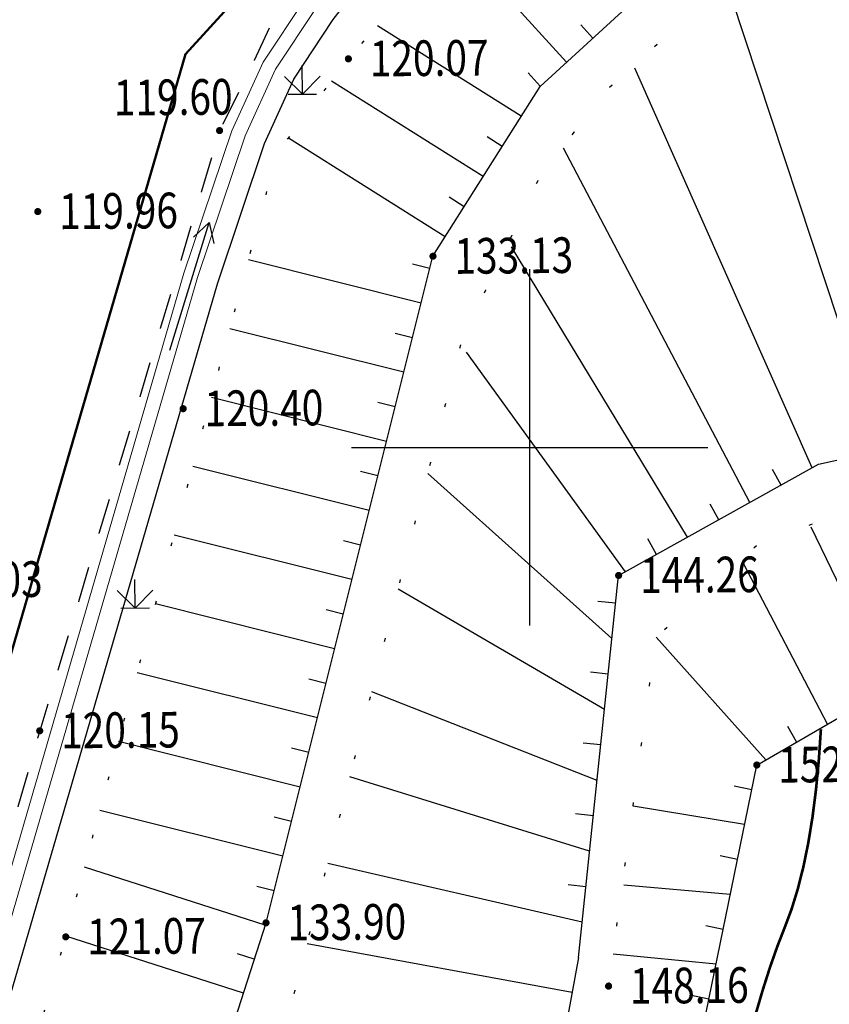
# Model space of a CAD drawing. Extents: x 508990 to 511239, y 3284818 to 3285493.
# Drawn here: x 509806 to 509828, y 3285034 to 3285062 of the extents above; entities that cross this region are included whole.
import ezdxf
from ezdxf.enums import TextEntityAlignment as Align

# ---------------------------------------------------------------- set-up
doc = ezdxf.new("R2010")
doc.units = 0
doc.linetypes.add('X4', pattern=[1.6, 0, -1.6])
doc.linetypes.add('X6', pattern=[2, 1, -1])
doc.layers.get('0').update_dxf_attribs({"linetype": 'CONTINUOUS'})
for name, color, linetype in [('ASSIST', 252, 'CONTINUOUS'), ('DGX', 251, 'CONTINUOUS'), ('DLSS', 251, 'CONTINUOUS'), ('DMTZ', 251, 'CONTINUOUS'), ('GCD', 251, 'CONTINUOUS'), ('SXSS', 251, 'CONTINUOUS'), ('TK', 251, 'CONTINUOUS'), ('ZBTZ', 251, 'CONTINUOUS')]:
    doc.layers.add(name, color=color, linetype=linetype)
doc.styles.add('HZ', font='rs.shx', dxfattribs={"width": 0.8, "bigfont": 'hztxt.shx'})
doc.linetypes.add('10422', pattern='A,0.75,[150,AAA.SHX,S=0.5,R=0,X=0,Y=0.5],1.5,[177,AAA.SHX,S=1,R=0,X=0,Y=0.4],0.75', length=3)

# ---------------------------------------------------------------- blocks, each defined once
blk = doc.blocks.new('gc086')
for q in [(6.461, 0.6), (6.461, -0.6)]:
    blk.add_line((7.5, 0), q)
blk.add_lwpolyline([(0, 0), (7.5, 0)])
blk = doc.blocks.new('GC200')
at = {"linetype": 'Continuous', "const_width": 0.2, "flags": 128}
blk.add_lwpolyline([(-0.1, 0, 1), (0.1, 0, 1)], format="xyb", close=True, dxfattribs=at)
blk = doc.blocks.new('gc124')
for p, q in [((0, 0), (0, 1.6)), ((-1, 1), (0, 0)), ((0, 0), (1, 1)), ((-0.8, 0), (0.8, 0))]:
    blk.add_line(p, q)

msp = doc.modelspace()

# ---------------------------------------------------------------- linework, layer by layer
at = {"color": 6, "linetype": 'Continuous', "lineweight": 50, "flags": 128}
msp.add_lwpolyline([(509675.7421, 3284993.092), (509684.4042, 3284990.9932), (509731.916, 3284962.9584), (509739.3333, 3284961.4708), (509750.6696, 3284962.3957), (509763.3941, 3284965.4017), (509773.805, 3284970.7201), (509782.1337, 3284976.0385), (509787.6862, 3284983.2068), (509810.3374, 3285061.0342), (509819.3614, 3285070.9092), (509826.2903, 3285074.6867), (509842.8822, 3285076.0803), (509869.8882, 3285070.4402), (509905.2019, 3285064.7081), (509915.9093, 3285066.6991), (509928.1107, 3285071.6767), (509936.577, 3285083.2497), (509964.4397, 3285148.9181)], dxfattribs=at)
at = {"layer": 'ASSIST', "color": 8, "linetype": 'X4', "flags": 128}
for points, elevation in [([(509736.8473, 3284953.8084), (509742.4465, 3284958.4033), (509745.4697, 3284959.7786), (509755.6557, 3284960.4013), (509761.9921, 3284961.7615), (509769.8235, 3284965.1948), (509777.5959, 3284969.2046), (509782.5526, 3284972.4768), (509788.6784, 3284979.4184), (509791.1696, 3284984.6933), (509797.6533, 3285003.7125), (509803.481, 3285024.1089), (509806.9813, 3285036.2659), (509812.922, 3285058.2744), (509814.9112, 3285060.9048), (509819.0396, 3285065.5929), (509822.9716, 3285068.3633), (509825.3762, 3285069.7942), (509829.4002, 3285071.6533), (509834.0806, 3285072.5511), (509841.2743, 3285072.4927), (509851.9663, 3285071.0487), (509855.945, 3285070.4545), (509875.3482, 3285066.793), (509877.9413, 3285065.4196), (509886.6912, 3285063.4046), (509896.5076, 3285061.904), (509906.0817, 3285061.3593), (509914.4111, 3285062.0358), (509922.0373, 3285064.5723), (509924.349, 3285066.0045), (509929.4874, 3285069.3073), (509933.1417, 3285072.5042), (509936.0687, 3285076.3149), (509944.1141, 3285092.1615), (509952.204, 3285110.5916), (509954.3575, 3285112.2644), (509954.3575, 3285112.2644)], 124.627), ([(509736.8473, 3284953.8084), (509742.4465, 3284958.4033), (509745.4697, 3284959.7786), (509755.6557, 3284960.4013), (509761.9921, 3284961.7615), (509769.8235, 3284965.1948), (509777.5959, 3284969.2046), (509782.5526, 3284972.4768), (509788.6784, 3284979.4184), (509791.1696, 3284984.6933), (509797.6533, 3285003.7125), (509803.481, 3285024.1089), (509806.9813, 3285036.2659), (509812.922, 3285058.2744), (509814.9112, 3285060.9048), (509819.0396, 3285065.5929), (509822.9716, 3285068.3633), (509825.3762, 3285069.7942), (509829.4002, 3285071.6533), (509834.0806, 3285072.5511), (509841.2743, 3285072.4927), (509851.9663, 3285071.0487), (509855.945, 3285070.4545), (509875.3482, 3285066.793), (509877.9413, 3285065.4196), (509886.6912, 3285063.4046), (509896.5076, 3285061.904), (509906.0817, 3285061.3593), (509914.4111, 3285062.0358), (509922.0373, 3285064.5723), (509924.349, 3285066.0045), (509929.4874, 3285069.3073), (509933.1417, 3285072.5042), (509936.0687, 3285076.3149), (509944.1141, 3285092.1615), (509952.204, 3285110.5916), (509954.3575, 3285112.2644), (509954.3575, 3285112.2644)], 124.565), ([(509807.5918, 3285013.3473), (509812.4891, 3285031.1496), (509818.099, 3285053.0133), (509820.2714, 3285057.5723), (509822.1699, 3285060.047), (509825.5486, 3285063.0865), (509831.2824, 3285064.9765), (509839.1822, 3285066.0633), (509866.8908, 3285058.7681), (509892.5552, 3285051.9372)], 135.112), ([(509822.211, 3285034.8824), (509823.5468, 3285044.6744), (509826.5192, 3285047.3923), (509832.7669, 3285049.4158), (509837.4747, 3285050.8318), (509844.3981, 3285051.8511)], 148.217), ([(509822.211, 3285034.8824), (509823.5468, 3285044.6744), (509826.5192, 3285047.3923), (509832.7669, 3285049.4158), (509837.4747, 3285050.8318), (509844.3981, 3285051.8511)], 148.155), ([(509762.8053, 3284944.5049), (509775.4238, 3284949.2109), (509779.4836, 3284950.5213), (509787.3314, 3284950.1186), (509790.2615, 3284952.5222), (509793.019, 3284957.0824), (509800.6721, 3284965.6063), (509807.3572, 3284973.4288), (509811.4364, 3284980.8935), (509812.3751, 3284991.0501), (509815.1816, 3285003.181), (509822.211, 3285034.8824)], 148.079)]:
    msp.add_lwpolyline(points, dxfattribs=dict(at, elevation=elevation))
at = {"layer": 'DGX', "linetype": 'X6', "lineweight": 0, "elevation": 124.9, "flags": 128}
msp.add_lwpolyline([(510047.7844, 3285166.2196), (510048.0536, 3285177.2333), (510047.9734, 3285181.2758), (510048.0206, 3285182.7532), (510047.6675, 3285184.7062), (510047.4104, 3285186.2121), (510047.0229, 3285187.7637), (510046.4408, 3285188.9177), (510045.8273, 3285190.2454), (510045.3489, 3285190.9753), (510043.7056, 3285192.7291), (510042.0233, 3285193.9045), (510040.207, 3285194.7317), (510038.2136, 3285195.3424), (510035.6383, 3285195.831), (510034.1835, 3285195.9163), (510032.2423, 3285195.8144), (510027.8107, 3285194.8238), (510025.0146, 3285193.6734), (510022.4829, 3285192.4793), (510019.7323, 3285190.8143), (510017.0382, 3285188.6288), (510002.171, 3285175.7199), (509983.6769, 3285159.2223), (509979.8634, 3285155.708), (509976.0601, 3285151.8059), (509970.2778, 3285144.921), (509969.9662, 3285144.5246), (509965.0595, 3285138.3181), (509962.9017, 3285134.9911), (509961.3444, 3285132.7668), (509957.6497, 3285126.5103), (509952.3842, 3285115.6814), (509946.025, 3285101.0285), (509940.429, 3285088.8243), (509938.9778, 3285085.1645), (509937.2606, 3285081.7284), (509935.7933, 3285078.9996), (509933.2258, 3285075.8301), (509931.1446, 3285072.8589), (509930.0773, 3285071.7355), (509929.2685, 3285071.0145), (509927.2536, 3285069.6259), (509925.7096, 3285068.5804), (509924.0965, 3285067.6703), (509921.1231, 3285066.4374), (509918.8148, 3285065.6563), (509916.8614, 3285064.9993), (509913.8264, 3285064.4088), (509911.2125, 3285063.8151), (509909.1214, 3285063.5869), (509907.1719, 3285063.2949), (509904.6305, 3285063.2098), (509901.8053, 3285063.2302), (509899.3762, 3285063.568), (509887.921, 3285065.7234), (509870.4759, 3285069.1077), (509854.5391, 3285072.1201), (509844.5701, 3285074.1494), (509841.3751, 3285074.4697), (509839.0663, 3285074.6756), (509835.4063, 3285074.7667), (509831.8002, 3285074.6523), (509829.5092, 3285074.4074), (509827.4267, 3285073.6602), (509825.5741, 3285072.9131), (509823.721, 3285072.1129), (509822.3259, 3285071.4297), (509821.021, 3285070.4874), (509819.4094, 3285069.1743), (509818.0208, 3285067.9712), (509816.069, 3285066.1071), (509814.3919, 3285064.2704), (509812.9498, 3285062.3178), (509812.1575, 3285060.6278), (509811.2966, 3285058.8913), (509806.25, 3285042.0477), (509799.585, 3285018.8038), (509790.0138, 3284986.9653), (509788.939, 3284985.5569), (509787.3593, 3284982.4071), (509786.4901, 3284980.8184), (509784.0445, 3284977.552), (509781.9446, 3284975.0056), (509780.5909, 3284973.8118), (509778.299, 3284971.6018), (509776.7916, 3284970.6136), (509775.1149, 3284969.763), (509770.6343, 3284967.6269), (509767.6859, 3284966.1692), (509763.1522, 3284964.5067), (509759.1323, 3284963.2197), (509756.9701, 3284962.6588), (509754.8256, 3284962.3581), (509751.2654, 3284961.7901), (509746.2822, 3284961.4528), (509744.4009, 3284961.5864), (509741.6955, 3284961.0478), (509738.227, 3284957.7575), (509736.1218, 3284955.4731), (509724.5833, 3284959.5058), (509722.7443, 3284968.2242), (509711.1027, 3284974.7911), (509687.7138, 3284987.896), (509684.569, 3284989.4657), (509681.0162, 3284990.6958), (509677.5853, 3284991.354), (509675.8325, 3284991.5518), (509672.8989, 3284991.3812), (509668.9749, 3284990.333), (509666.279, 3284989.1555), (509663.7448, 3284988.2454), (509662.0213, 3284987.2714), (509659.407, 3284985.1066), (509658.1823, 3284983.9129), (509656.4943, 3284981.5031), (509651.1076, 3284973.1669), (509648.1129, 3284969.2087), (509646.7002, 3284967.5593), (509645.0789, 3284965.6411), (509642.6753, 3284963.2781), (509640.1276, 3284960.9439), (509631.2397, 3284952.6152), (509627.142, 3284949.2274), (509623.8473, 3284946.0826), (509621.4322, 3284944.1245), (509619.0933, 3284942.6101), (509615.1585, 3284940.2788), (509613.1123, 3284938.9119), (509610.7629, 3284937.7974), (509609.1601, 3284937.1964), (509600.3315, 3284935.0405), (509596.7524, 3284934.3433), (509594.7981, 3284934.1463), (509591.8449, 3284934.0336), (509588.3174, 3284934.0859), (509582.5704, 3284934.6329), (509567.5816, 3284936.3855), (509559.1417, 3284938.2872), (509555.1177, 3284939.5302), (509551.429, 3284941.6652), (509547.5482, 3284944.1475), (509544.1527, 3284946.727), (509541.4999, 3284949.216), (509539.3888, 3284952.4298), (509536.9136, 3284956.8134), (509535.2866, 3284960.7184), (509532.8847, 3284968.1638), (509532.1087, 3284971.7171), (509531.3516, 3284975.1677), (509530.649, 3284977.6467), (509530.5135, 3284980.1166), (509529.7097, 3284983.2027), (509528.8994, 3284986.1048), (509528.0815, 3284987.6957), (509526.0044, 3284992.9828), (509522.6749, 3284998.7761), (509519.158, 3285003.2246), (509515.9866, 3285007.0512), (509514.5014, 3285009.5953), (509513.0757, 3285011.969), (509512.3095, 3285013.8194), (509512.3123, 3285014.8855), (509508.8546, 3285022.4107), (509505.5177, 3285033.079), (509500.5222, 3285046.4431), (509497.4646, 3285055.3458), (509491.9132, 3285070.7551), (509488.3421, 3285081.2124), (509486.7035, 3285085.4123), (509485.912, 3285086.7254), (509485.2347, 3285087.4426), (509484.5518, 3285088.1197)], dxfattribs=at)
at = {"layer": 'DGX', "linetype": '10422', "lineweight": 0, "elevation": 125, "flags": 128}
msp.add_lwpolyline([(509614.1838, 3284938.0492), (509618.9325, 3284940.8606), (509624.5213, 3284944.9314), (509637.4093, 3284956.366), (509643.199, 3284961.8206), (509645.0256, 3284963.6086), (509645.9094, 3284964.5503), (509646.7505, 3284965.4577), (509648.9137, 3284968.2046), (509651.7997, 3284972.1229), (509658.1511, 3284981.4135), (509659.1327, 3284982.7281), (509660.2817, 3284983.8841), (509660.2817, 3284983.8841), (509663.0152, 3284986.013), (509664.1703, 3284986.8161), (509667.0664, 3284988.1933), (509669.9769, 3284989.3007), (509674.2229, 3284990.1257), (509674.2229, 3284990.1257), (509675.2698, 3284990.1378), (509679.0025, 3284989.9563), (509679.0025, 3284989.9563), (509680.9686, 3284989.3854), (509682.5578, 3284988.6752), (509685.1152, 3284987.6094), (509696.4923, 3284981.5532), (509721.5999, 3284967.4672), (509723.5589, 3284958.5099), (509736.5713, 3284954.044), (509742.2768, 3284960.1028), (509754.2788, 3284960.9513), (509762.7921, 3284963.0285), (509777.6234, 3284969.7188), (509783.1905, 3284974.5615), (509785.8535, 3284977.7898), (509786.8249, 3284979.1253), (509788.0946, 3284981.1204), (509788.8002, 3284982.0846), (509789.9301, 3284984.3935), (509790.4522, 3284985.3041), (509790.7974, 3284985.8671), (509793.9852, 3284995.2092), (509800.6011, 3285017.5396), (509804.5631, 3285031.6847), (509811.234, 3285054.5926), (509812.5568, 3285058.5252), (509813.3801, 3285060.3345), (509814.4886, 3285062.0042), (509816.5169, 3285064.6239), (509818.6579, 3285066.8147), (509820.0459, 3285067.9738), (509822.2698, 3285069.5952), (509824.7897, 3285071.2302), (509826.8612, 3285072.2183), (509828.3137, 3285072.7459), (509829.6645, 3285073.0007), (509832.7264, 3285073.3683), (509838.2831, 3285073.5477), (509841.3179, 3285073.2351), (509848.71, 3285071.8724), (509876.1153, 3285066.6727), (509899.7007, 3285062.2548), (509903.4685, 3285061.9456), (509906.6163, 3285062.097), (509909.3498, 3285062.3998), (509910.8009, 3285062.5034), (509912.0937, 3285062.7607), (509915.2671, 3285063.4223), (509917.8157, 3285064.0495), (509920.0183, 3285064.8007), (509925.1068, 3285066.9441), (509930.199, 3285070.1615), (509934, 3285074.3118), (509935.3024, 3285076.1112), (509937.3007, 3285079.1867), (509938.9138, 3285082.1758), (509940.8248, 3285086.0866), (509951.8842, 3285111.9911), (509952.8194, 3285112.7374), (509953.8902, 3285113.0512), (509954.8146, 3285113.0604)], dxfattribs=at)
at = {"layer": 'DGX', "linetype": 'Continuous', "lineweight": 0, "flags": 128}
for points, elevation in [([(509801.3147, 3284997.8211), (509807.7123, 3285021.4557), (509812.6001, 3285036.6598), (509817.2845, 3285055.3643), (509820.2891, 3285060.1326), (509825.9979, 3285065.3535), (509832.4243, 3285067.0545), (509836.3815, 3285068.314), (509840.4792, 3285067.9146), (509861.5255, 3285062.2186), (509878.8967, 3285057.7906), (509891.6382, 3285053.5383), (509895.3703, 3285052.0527), (509909.516, 3285054.5589), (509915.7495, 3285055.9052), (509922.28, 3285058.2922), (509927.4036, 3285062.0369), (509934.1333, 3285066.6947), (509937.6984, 3285069.9138), (509946.0345, 3285081.6638), (509959.7244, 3285101.9577)], 135), ([(509793.051, 3284995.5068), (509799.6592, 3285017.8111), (509803.6206, 3285031.9539), (509810.2985, 3285054.886), (509811.6438, 3285058.8854), (509812.5203, 3285060.8115), (509813.6917, 3285062.576), (509815.7764, 3285065.2687), (509817.9915, 3285067.5352), (509819.4423, 3285068.7468), (509821.7139, 3285070.403), (509824.3099, 3285072.0873), (509826.482, 3285073.1234), (509828.0538, 3285073.6944), (509829.5151, 3285073.97), (509832.652, 3285074.3467), (509838.3176, 3285074.5295), (509841.4572, 3285074.2062)], 124.8), ([(509793.051, 3284995.5068), (509799.6592, 3285017.8111), (509803.6206, 3285031.9539), (509810.2985, 3285054.886), (509811.6438, 3285058.8854), (509812.5203, 3285060.8115), (509813.6917, 3285062.576), (509815.7764, 3285065.2687), (509817.9915, 3285067.5352), (509819.4423, 3285068.7468), (509821.7139, 3285070.403), (509824.3099, 3285072.0873), (509826.482, 3285073.1234), (509828.0538, 3285073.6944), (509829.5151, 3285073.97), (509832.652, 3285074.3467), (509838.3176, 3285074.5295), (509841.4572, 3285074.2062)], 124.8), ([(509793.4273, 3284995.387), (509800.0386, 3285017.7017), (509804.0002, 3285031.8454), (509810.6753, 3285054.7678), (509812.0116, 3285058.7403), (509812.8666, 3285060.6194), (509814.0127, 3285062.3457), (509816.0747, 3285065.009), (509818.2599, 3285067.245), (509819.6854, 3285068.4354), (509821.9379, 3285070.0776), (509824.5032, 3285071.7421), (509826.6347, 3285072.7588), (509828.1584, 3285073.3123), (509829.5752, 3285073.5796), (509832.682, 3285073.9526), (509838.3037, 3285074.1341), (509841.4011, 3285073.815)], 117), ([(509793.4273, 3284995.387), (509800.0386, 3285017.7017), (509804.0002, 3285031.8454), (509810.6753, 3285054.7678), (509812.0116, 3285058.7403), (509812.8666, 3285060.6194), (509814.0127, 3285062.3457), (509816.0747, 3285065.009), (509818.2599, 3285067.245), (509819.6854, 3285068.4354), (509821.9379, 3285070.0776), (509824.5032, 3285071.7421), (509826.6347, 3285072.7588), (509828.1584, 3285073.3123), (509829.5752, 3285073.5796), (509832.682, 3285073.9526), (509838.3037, 3285074.1341), (509841.4011, 3285073.815)], 125), ([(509817.8349, 3284996.9518), (509820.8243, 3285013.6995), (509823.8483, 3285028.7584), (509826.3711, 3285041.0878), (509829.193, 3285042.7194), (509843.6641, 3285047.1425), (509848.0658, 3285049.296), (509849.2685, 3285050.1044)], 154)]:
    msp.add_lwpolyline(points, dxfattribs=dict(at, elevation=elevation))
at = {"layer": 'DGX', "linetype": 'X4', "lineweight": 0, "flags": 128}
for points, elevation in [([(509807.5918, 3285013.3473), (509812.4891, 3285031.1496), (509818.099, 3285053.0133), (509820.2714, 3285057.5723), (509822.1699, 3285060.047), (509825.5486, 3285063.0865), (509831.2824, 3285064.9765), (509839.1822, 3285066.0633), (509866.8908, 3285058.7681), (509892.5552, 3285051.9372)], 135.05), ([(509762.8053, 3284944.5049), (509775.4238, 3284949.2109), (509779.4836, 3284950.5213), (509787.3314, 3284950.1186), (509790.2615, 3284952.5222), (509793.019, 3284957.0824), (509800.6721, 3284965.6063), (509807.3572, 3284973.4288), (509811.4364, 3284980.8935), (509812.3751, 3284991.0501), (509815.1816, 3285003.181), (509822.211, 3285034.8824)], 148.017)]:
    msp.add_lwpolyline(points, dxfattribs=dict(at, elevation=elevation))
at = {"layer": 'DGX', "lineweight": 0, "const_width": 0.075}
msp.add_lwpolyline([(509826.325, 3285034.0484), (509826.5326, 3285034.7576), (509826.7395, 3285035.4062), (509826.9458, 3285035.994), (509827.1514, 3285036.5212), (509827.3469, 3285037.0429), (509827.5229, 3285037.6145), (509827.6794, 3285038.2358), (509827.8165, 3285038.907), (509827.9341, 3285039.6279), (509828.0321, 3285040.3987), (509828.1107, 3285041.2193), (509828.1698, 3285042.0897)], dxfattribs=at)
at = {"layer": 'DGX', "linetype": 'Continuous', "lineweight": 0, "elevation": 148}
msp.add_lwpolyline([(509821.367, 3285035.683), (509818.7632, 3285021.5082), (509815.0365, 3285010.43)], dxfattribs=at)
at = {"layer": 'DLSS', "color": 8, "linetype": 'X6', "elevation": 109.953, "flags": 128}
msp.add_lwpolyline([(510047.7844, 3285166.2196), (510048.0536, 3285177.2333), (510047.9734, 3285181.2758), (510048.0206, 3285182.7532), (510047.6675, 3285184.7062), (510047.4104, 3285186.2121), (510047.0229, 3285187.7637), (510046.4408, 3285188.9177), (510045.8273, 3285190.2454), (510045.3489, 3285190.9753), (510043.7056, 3285192.7291), (510042.0233, 3285193.9045), (510040.207, 3285194.7317), (510038.2136, 3285195.3424), (510035.6383, 3285195.831), (510034.1835, 3285195.9163), (510032.2423, 3285195.8144), (510027.8107, 3285194.8238), (510025.0146, 3285193.6734), (510022.4829, 3285192.4793), (510019.7323, 3285190.8143), (510017.0382, 3285188.6288), (510002.171, 3285175.7199), (509983.6769, 3285159.2223), (509979.8634, 3285155.708), (509976.0601, 3285151.8059), (509970.2778, 3285144.921), (509969.9662, 3285144.5246), (509965.0595, 3285138.3181), (509962.9017, 3285134.9911), (509961.3444, 3285132.7668), (509957.6497, 3285126.5103), (509952.3842, 3285115.6814), (509946.025, 3285101.0285), (509940.429, 3285088.8243), (509938.9778, 3285085.1645), (509937.2606, 3285081.7284), (509935.7933, 3285078.9996), (509933.2258, 3285075.8301), (509931.1446, 3285072.8589), (509930.0773, 3285071.7355), (509929.2685, 3285071.0145), (509927.2536, 3285069.6259), (509925.7096, 3285068.5804), (509924.0965, 3285067.6703), (509921.1231, 3285066.4374), (509918.8148, 3285065.6563), (509916.8614, 3285064.9993), (509913.8264, 3285064.4088), (509911.2125, 3285063.8151), (509909.1214, 3285063.5869), (509907.1719, 3285063.2949), (509904.6305, 3285063.2098), (509901.8053, 3285063.2302), (509899.3762, 3285063.568), (509887.921, 3285065.7234), (509870.4759, 3285069.1077), (509854.5391, 3285072.1201), (509844.5701, 3285074.1494), (509841.3751, 3285074.4697), (509839.0663, 3285074.6756), (509835.4063, 3285074.7667), (509831.8002, 3285074.6523), (509829.5092, 3285074.4074), (509827.4267, 3285073.6602), (509825.5741, 3285072.9131), (509823.721, 3285072.1129), (509822.3259, 3285071.4297), (509821.021, 3285070.4874), (509819.4094, 3285069.1743), (509818.0208, 3285067.9712), (509816.069, 3285066.1071), (509814.3919, 3285064.2704), (509812.9498, 3285062.3178), (509812.1575, 3285060.6278), (509811.2966, 3285058.8913), (509806.25, 3285042.0477), (509799.585, 3285018.8038), (509790.0138, 3284986.9653), (509788.939, 3284985.5569), (509787.3593, 3284982.4071), (509786.4901, 3284980.8184), (509784.0445, 3284977.552), (509781.9446, 3284975.0056), (509780.5909, 3284973.8118), (509778.299, 3284971.6018), (509776.7916, 3284970.6136), (509775.1149, 3284969.763), (509770.6343, 3284967.6269), (509767.6859, 3284966.1692), (509763.1522, 3284964.5067), (509759.1323, 3284963.2197), (509756.9701, 3284962.6588), (509754.8256, 3284962.3581), (509751.2654, 3284961.7901), (509746.2822, 3284961.4528), (509744.4009, 3284961.5864), (509741.6955, 3284961.0478), (509738.227, 3284957.7575), (509736.1218, 3284955.4731), (509724.5833, 3284959.5058), (509722.7443, 3284968.2242), (509711.1027, 3284974.7911), (509687.7138, 3284987.896), (509684.569, 3284989.4657), (509681.0162, 3284990.6958), (509677.5853, 3284991.354), (509675.8325, 3284991.5518), (509672.8989, 3284991.3812), (509668.9749, 3284990.333), (509666.279, 3284989.1555), (509663.7448, 3284988.2454), (509662.0213, 3284987.2714), (509659.407, 3284985.1066), (509658.1823, 3284983.9129), (509656.4943, 3284981.5031), (509651.1076, 3284973.1669), (509648.1129, 3284969.2087), (509646.7002, 3284967.5593), (509645.0789, 3284965.6411), (509642.6753, 3284963.2781), (509640.1276, 3284960.9439), (509631.2397, 3284952.6152), (509627.142, 3284949.2274), (509623.8473, 3284946.0826), (509621.4322, 3284944.1245), (509619.0933, 3284942.6101), (509615.1585, 3284940.2788), (509613.1123, 3284938.9119), (509610.7629, 3284937.7974), (509609.1601, 3284937.1964), (509600.3315, 3284935.0405), (509596.7524, 3284934.3433), (509594.7981, 3284934.1463), (509591.8449, 3284934.0336), (509588.3174, 3284934.0859), (509582.5704, 3284934.6329), (509567.5816, 3284936.3855), (509559.1417, 3284938.2872), (509555.1177, 3284939.5302), (509551.429, 3284941.6652), (509547.5482, 3284944.1475), (509544.1527, 3284946.727), (509541.4999, 3284949.216), (509539.3888, 3284952.4298), (509536.9136, 3284956.8134), (509535.2866, 3284960.7184), (509532.8847, 3284968.1638), (509532.1087, 3284971.7171), (509531.3516, 3284975.1677), (509530.649, 3284977.6467), (509530.5135, 3284980.1166), (509529.7097, 3284983.2027), (509528.8994, 3284986.1048), (509528.0815, 3284987.6957), (509526.0044, 3284992.9828), (509522.6749, 3284998.7761), (509519.158, 3285003.2246), (509515.9866, 3285007.0512), (509514.5014, 3285009.5953), (509513.0757, 3285011.969), (509512.3095, 3285013.8194), (509512.3123, 3285014.8855), (509508.8546, 3285022.4107), (509505.5177, 3285033.079), (509500.5222, 3285046.4431), (509497.4646, 3285055.3458), (509491.9132, 3285070.7551), (509488.3421, 3285081.2124), (509486.7035, 3285085.4123), (509485.912, 3285086.7254), (509485.2347, 3285087.4426), (509484.5518, 3285088.1197)], dxfattribs=at)
at = {"layer": 'DMTZ', "color": 8, "linetype": 'Continuous'}
for p, q in [((509821.0334, 3285060.8132, 0.168), (509817.8733, 3285064.2686, 0.168)), ((509821.0334, 3285060.8132, 0.106), (509817.8733, 3285064.2686, 0.106)), ((509829.8571, 3285049.917, 129.538), (509825.5541, 3285062.9617, 129.538)), ((509829.8571, 3285049.917, 129.476), (509825.5541, 3285062.9617, 129.476)), ((509819.7606, 3285059.2938, 0.168), (509815.7294, 3285061.8339, 0.168)), ((509819.7606, 3285059.2938, 0.106), (509815.7294, 3285061.8339, 0.106)), ((509821.7713, 3285061.4881, 0.168), (509821.4339, 3285061.8571, 0.168)), ((509821.7713, 3285061.4881, 0.106), (509821.4339, 3285061.8571, 0.106)), ((509827.925, 3285049.432, 129.538), (509822.9478, 3285060.6452, 129.538)), ((509827.925, 3285049.432, 129.476), (509822.9478, 3285060.6452, 129.476)), ((509818.6943, 3285057.6017, 0.168), (509814.4404, 3285060.2822, 0.168)), ((509818.6943, 3285057.6017, 0.106), (509814.4404, 3285060.2822, 0.106)), ((509820.2954, 3285060.1384, 0.168), (509819.958, 3285060.5073, 0.168)), ((509820.2954, 3285060.1384, 0.106), (509819.958, 3285060.5073, 0.106)), ((509817.6281, 3285055.9096, 0.168), (509813.2296, 3285058.6812, 0.168)), ((509817.6281, 3285055.9096, 0.106), (509813.2296, 3285058.6812, 0.106)), ((509819.2275, 3285058.4477, 0.168), (509818.8044, 3285058.7143, 0.168)), ((509819.2275, 3285058.4477, 0.106), (509818.8044, 3285058.7143, 0.106)), ((509826.1776, 3285048.4589, 129.538), (509820.9478, 3285058.3939, 129.538)), ((509826.1776, 3285048.4589, 129.476), (509820.9478, 3285058.3939, 129.476)), ((509818.1612, 3285056.7556, 0.168), (509817.7382, 3285057.0222, 0.168)), ((509818.1612, 3285056.7556, 0.106), (509817.7382, 3285057.0222, 0.106)), ((509824.4303, 3285047.4858, 129.538), (509819.4862, 3285055.6297, 129.538)), ((509824.4303, 3285047.4858, 129.476), (509819.4862, 3285055.6297, 129.476)), ((509816.9552, 3285054.0494, 0.168), (509812.1092, 3285055.2631, 0.168)), ((509816.9552, 3285054.0494, 0.106), (509812.1092, 3285055.2631, 0.106)), ((509817.1982, 3285055.0195, 0.168), (509816.7131, 3285055.1409, 0.168)), ((509817.1982, 3285055.0195, 0.106), (509816.7131, 3285055.1409, 0.106)), ((509816.4693, 3285052.1093, 0.168), (509811.5879, 3285053.3319, 0.168)), ((509816.4693, 3285052.1093, 0.106), (509811.5879, 3285053.3319, 0.106)), ((509816.7123, 3285053.0794, 0.168), (509816.2273, 3285053.2009, 0.168)), ((509816.7123, 3285053.0794, 0.106), (509816.2273, 3285053.2009, 0.106)), ((509822.683, 3285046.5127, 129.538), (509818.2294, 3285052.676, 129.538)), ((509822.683, 3285046.5127, 129.476), (509818.2294, 3285052.676, 129.476)), ((509815.9835, 3285050.1693, 0.168), (509811.0666, 3285051.4006, 0.168)), ((509815.9835, 3285050.1693, 0.106), (509811.0666, 3285051.4006, 0.106)), ((509816.2264, 3285051.1393, 0.168), (509815.7414, 3285051.2608, 0.168)), ((509816.2264, 3285051.1393, 0.106), (509815.7414, 3285051.2608, 0.106)), ((509815.4976, 3285048.2292, 0.168), (509810.5453, 3285049.4694, 0.168)), ((509815.4976, 3285048.2292, 0.106), (509810.5453, 3285049.4694, 0.106)), ((509815.7405, 3285049.1992, 0.168), (509815.2555, 3285049.3207, 0.168)), ((509815.7405, 3285049.1992, 0.106), (509815.2555, 3285049.3207, 0.106)), ((509822.3073, 3285044.6338, 129.538), (509817.1387, 3285049.2706, 135.112)), ((509822.3073, 3285044.6338, 129.476), (509817.1387, 3285049.2706, 135.05)), ((509827.0513, 3285048.9455, 129.538), (509826.808, 3285049.3823, 129.538)), ((509827.0513, 3285048.9455, 129.476), (509826.808, 3285049.3823, 129.476)), ((509825.304, 3285047.9724, 129.538), (509825.0607, 3285048.4092, 129.538)), ((509825.304, 3285047.9724, 129.476), (509825.0607, 3285048.4092, 129.476)), ((509815.0117, 3285046.2891, 0.168), (509810.024, 3285047.5382, 0.168)), ((509815.0117, 3285046.2891, 0.106), (509810.024, 3285047.5382, 0.106)), ((509830.1801, 3285043.0211, 143.419), (509827.8972, 3285047.7648, 143.419)), ((509830.1801, 3285043.0211, 143.357), (509827.8972, 3285047.7648, 143.357)), ((509815.2546, 3285047.2591, 0.168), (509814.7696, 3285047.3806, 0.168)), ((509815.2546, 3285047.2591, 0.106), (509814.7696, 3285047.3806, 0.106)), ((509823.5567, 3285046.9993, 129.538), (509823.3134, 3285047.4361, 129.538)), ((509823.5567, 3285046.9993, 129.476), (509823.3134, 3285047.4361, 129.476)), ((509828.3552, 3285042.235, 143.419), (509826.0072, 3285046.7206, 143.419)), ((509828.3552, 3285042.235, 143.357), (509826.0072, 3285046.7206, 143.357)), ((509822.0984, 3285042.6447, 129.538), (509816.3042, 3285046.0184, 135.112)), ((509822.0984, 3285042.6447, 129.476), (509816.3042, 3285046.0184, 135.05)), ((509814.5258, 3285044.349, 0.168), (509809.5028, 3285045.607, 0.168)), ((509814.5258, 3285044.349, 0.106), (509809.5028, 3285045.607, 0.106)), ((509822.4118, 3285045.6283, 129.538), (509821.9146, 3285045.6806, 129.538)), ((509822.4118, 3285045.6283, 129.476), (509821.9146, 3285045.6806, 129.476)), ((509814.7688, 3285045.3191, 0.168), (509814.2837, 3285045.4405, 0.168)), ((509814.7688, 3285045.3191, 0.106), (509814.2837, 3285045.4405, 0.106)), ((509826.6238, 3285041.2339, 143.419), (509823.5468, 3285044.6744, 144.94)), ((509826.6238, 3285041.2339, 143.357), (509823.5468, 3285044.6744, 144.878)), ((509814.0399, 3285042.4089, 0.168), (509808.9815, 3285043.6758, 0.168)), ((509814.0399, 3285042.4089, 0.106), (509808.9815, 3285043.6758, 0.106)), ((509822.2029, 3285043.6393, 129.538), (509821.7056, 3285043.6915, 129.538)), ((509822.2029, 3285043.6393, 129.476), (509821.7056, 3285043.6915, 129.476)), ((509814.2829, 3285043.379, 0.168), (509813.7979, 3285043.5004, 0.168)), ((509814.2829, 3285043.379, 0.106), (509813.7979, 3285043.5004, 0.106)), ((509821.8894, 3285040.6557, 129.538), (509815.5658, 3285043.1406, 135.112)), ((509821.8894, 3285040.6557, 129.476), (509815.5658, 3285043.1406, 135.05)), ((509827.4895, 3285041.7345, 143.419), (509827.2392, 3285042.1673, 143.419)), ((509827.4895, 3285041.7345, 143.357), (509827.2392, 3285042.1673, 143.357)), ((509813.5541, 3285040.4688, 0.168), (509808.4602, 3285041.7446, 0.168)), ((509813.5541, 3285040.4688, 0.106), (509808.4602, 3285041.7446, 0.106)), ((509813.797, 3285041.4389, 0.168), (509813.312, 3285041.5604, 0.168)), ((509813.797, 3285041.4389, 0.106), (509813.312, 3285041.5604, 0.106)), ((509821.9939, 3285041.6502, 129.538), (509821.4966, 3285041.7025, 129.538)), ((509821.9939, 3285041.6502, 129.476), (509821.4966, 3285041.7025, 129.476)), ((509821.6804, 3285038.6666, 129.538), (509814.9545, 3285040.7581, 135.112)), ((509821.6804, 3285038.6666, 129.476), (509814.9545, 3285040.7581, 135.05)), ((509826.2292, 3285040.394, 143.419), (509825.7393, 3285040.4943, 143.419)), ((509826.2292, 3285040.394, 143.357), (509825.7393, 3285040.4943, 143.357)), ((509813.0682, 3285038.5288, 0.168), (509807.9389, 3285039.8134, 0.168)), ((509813.0682, 3285038.5288, 0.106), (509807.9389, 3285039.8134, 0.106)), ((509826.0287, 3285039.4143, 143.419), (509822.9011, 3285039.9336, 143.419)), ((509826.0287, 3285039.4143, 143.357), (509822.9011, 3285039.9336, 143.357)), ((509813.3111, 3285039.4988, 0.168), (509812.8261, 3285039.6203, 0.168)), ((509813.3111, 3285039.4988, 0.106), (509812.8261, 3285039.6203, 0.106)), ((509821.7849, 3285039.6612, 129.538), (509821.2876, 3285039.7134, 129.538)), ((509821.7849, 3285039.6612, 129.476), (509821.2876, 3285039.7134, 129.476)), ((509825.8282, 3285038.4346, 143.419), (509825.3384, 3285038.5349, 143.419)), ((509825.8282, 3285038.4346, 143.357), (509825.3384, 3285038.5349, 143.357)), ((509812.5777, 3285036.59, 0.168), (509807.5087, 3285038.2196, 0.168)), ((509812.5777, 3285036.59, 0.106), (509807.5087, 3285038.2196, 0.106)), ((509821.4714, 3285036.6776, 129.538), (509814.3311, 3285038.3285, 135.112)), ((509821.4714, 3285036.6776, 129.476), (509814.3311, 3285038.3285, 135.05)), ((509812.8253, 3285037.5587, 0.168), (509812.3402, 3285037.6802, 0.168)), ((509812.8253, 3285037.5587, 0.106), (509812.3402, 3285037.6802, 0.106)), ((509821.5759, 3285037.6721, 129.538), (509821.0787, 3285037.7243, 129.538)), ((509821.5759, 3285037.6721, 129.476), (509821.0787, 3285037.7243, 129.476)), ((509825.6278, 3285037.4549, 143.419), (509822.6434, 3285037.7176, 143.419)), ((509825.6278, 3285037.4549, 143.357), (509822.6434, 3285037.7176, 143.357)), ((509825.4273, 3285036.4752, 143.419), (509824.9375, 3285036.5755, 143.419)), ((509825.4273, 3285036.4752, 143.357), (509824.9375, 3285036.5755, 143.357)), ((509811.9656, 3285034.686, 0.168), (509806.9873, 3285036.2864, 0.168)), ((509811.9656, 3285034.686, 0.106), (509806.9873, 3285036.2864, 0.106)), ((509821.1863, 3285034.6995, 0.168), (509813.7504, 3285036.0654, 0.168)), ((509821.1863, 3285034.6995, 0.106), (509813.7504, 3285036.0654, 0.106)), ((509812.2716, 3285035.638, 0.168), (509811.7956, 3285035.791, 0.168)), ((509812.2716, 3285035.638, 0.106), (509811.7956, 3285035.791, 0.106)), ((509825.2268, 3285035.4955, 143.419), (509822.3438, 3285035.7779, 143.419)), ((509825.2268, 3285035.4955, 143.357), (509822.3438, 3285035.7779, 143.357)), ((509825.0264, 3285034.5158, 143.419), (509824.5365, 3285034.6161, 143.419)), ((509825.0264, 3285034.5158, 143.357), (509824.5365, 3285034.6161, 143.357))]:
    msp.add_line(p, q, dxfattribs=at)
at = {"layer": 'DMTZ', "color": 8, "linetype": '10422', "elevation": 0.168, "flags": 128}
msp.add_lwpolyline([(509614.1838, 3284938.0492), (509618.9325, 3284940.8606), (509624.5213, 3284944.9314), (509637.4093, 3284956.366), (509643.199, 3284961.8206), (509645.0256, 3284963.6086), (509645.9094, 3284964.5503), (509646.7505, 3284965.4577), (509648.9137, 3284968.2046), (509651.7997, 3284972.1229), (509658.1511, 3284981.4135), (509659.1327, 3284982.7281), (509660.2817, 3284983.8841), (509660.2817, 3284983.8841), (509663.0152, 3284986.013), (509664.1703, 3284986.8161), (509667.0664, 3284988.1933), (509669.9769, 3284989.3007), (509674.2229, 3284990.1257), (509674.2229, 3284990.1257), (509675.2698, 3284990.1378), (509679.0025, 3284989.9563), (509679.0025, 3284989.9563), (509680.9686, 3284989.3854), (509682.5578, 3284988.6752), (509685.1152, 3284987.6094), (509696.4923, 3284981.5532), (509721.5999, 3284967.4672), (509723.5589, 3284958.5099), (509736.5713, 3284954.044), (509742.2768, 3284960.1028), (509754.2788, 3284960.9513), (509762.7921, 3284963.0285), (509777.6234, 3284969.7188), (509783.1905, 3284974.5615), (509785.8535, 3284977.7898), (509786.8249, 3284979.1253), (509788.0946, 3284981.1204), (509788.8002, 3284982.0846), (509789.9301, 3284984.3935), (509790.4522, 3284985.3041), (509790.7974, 3284985.8671), (509793.9852, 3284995.2092), (509800.6011, 3285017.5396), (509804.5631, 3285031.6847), (509811.234, 3285054.5926), (509812.5568, 3285058.5252), (509813.3801, 3285060.3345), (509814.4886, 3285062.0042), (509816.5169, 3285064.6239), (509818.6579, 3285066.8147), (509820.0459, 3285067.9738), (509822.2698, 3285069.5952), (509824.7897, 3285071.2302), (509826.8612, 3285072.2183), (509828.3137, 3285072.7459), (509829.6645, 3285073.0007), (509832.7264, 3285073.3683), (509838.2831, 3285073.5477), (509841.3179, 3285073.2351), (509848.71, 3285071.8724), (509876.1153, 3285066.6727), (509899.7007, 3285062.2548), (509903.4685, 3285061.9456), (509906.6163, 3285062.097), (509909.3498, 3285062.3998), (509910.8009, 3285062.5034), (509912.0937, 3285062.7607), (509915.2671, 3285063.4223), (509917.8157, 3285064.0495), (509920.0183, 3285064.8007), (509925.1068, 3285066.9441), (509930.199, 3285070.1615), (509934, 3285074.3118), (509935.3024, 3285076.1112), (509937.3007, 3285079.1867), (509938.9138, 3285082.1758), (509940.8248, 3285086.0866), (509951.8842, 3285111.9911), (509952.8194, 3285112.7374), (509953.8902, 3285113.0512), (509954.8146, 3285113.0604)], dxfattribs=at)
at = {"layer": 'DMTZ', "color": 8, "linetype": 'Continuous', "flags": 128}
for points, elevation in [([(509801.3147, 3284997.8211), (509807.7123, 3285021.4557), (509812.6001, 3285036.6598), (509817.2845, 3285055.3643), (509820.2891, 3285060.1326), (509825.9979, 3285065.3535), (509832.4243, 3285067.0545), (509836.3815, 3285068.314), (509840.4792, 3285067.9146), (509861.5255, 3285062.2186), (509878.8967, 3285057.7906), (509891.6382, 3285053.5383), (509895.3703, 3285052.0527), (509909.516, 3285054.5589), (509915.7495, 3285055.9052), (509922.28, 3285058.2922), (509927.4036, 3285062.0369), (509934.1333, 3285066.6947), (509937.6984, 3285069.9138), (509946.0345, 3285081.6638), (509959.7244, 3285101.9577)], 0.168), ([(509821.367, 3285035.683), (509822.4937, 3285046.4073), (509828.1067, 3285049.5332), (509838.6709, 3285051.8493), (509847.4857, 3285052.252), (509849.2685, 3285050.1044), (509854.0576, 3285049.4221), (509860.7287, 3285050.7072), (509862.4971, 3285052.8487), (509866.0437, 3285053.0305), (509879.6702, 3285050.9641), (509891.9352, 3285051.3508), (509895.3703, 3285052.0527)], 129.538), ([(509821.367, 3285035.683), (509822.4937, 3285046.4073), (509828.1067, 3285049.5332), (509838.6709, 3285051.8493), (509847.4857, 3285052.252), (509849.2685, 3285050.1044), (509854.0576, 3285049.4221), (509860.7287, 3285050.7072), (509862.4971, 3285052.8487), (509866.0437, 3285053.0305), (509879.6702, 3285050.9641), (509891.9352, 3285051.3508), (509895.3703, 3285052.0527)], 129.476), ([(509817.8349, 3284996.9518), (509820.8243, 3285013.6995), (509823.8483, 3285028.7584), (509826.3711, 3285041.0878), (509829.193, 3285042.7194), (509843.6641, 3285047.1425), (509848.0658, 3285049.296), (509849.2685, 3285050.1044)], 143.419)]:
    msp.add_lwpolyline(points, dxfattribs=dict(at, elevation=elevation))
at = {"layer": 'DMTZ', "color": 8, "linetype": 'Continuous', "elevation": 0.168}
msp.add_lwpolyline([(509821.367, 3285035.683), (509818.7632, 3285021.5082), (509815.0365, 3285010.43)], dxfattribs=at)
at = {"layer": 'TK', "color": 8, "linetype": 'Continuous'}
for p, q in [((509819.9997, 3285044.9997), (509819.9997, 3285054.9997)), ((509819.9997, 3285044.9997), (509819.9997, 3285054.9997)), ((509814.9997, 3285049.9997), (509824.9997, 3285049.9997)), ((509814.9997, 3285049.9997), (509824.9997, 3285049.9997))]:
    msp.add_line(p, q, dxfattribs=at)

# ---------------------------------------------------------------- block references
at = {"layer": 'GCD', "color": 9, "linetype": 'Continuous'}
ref = msp.add_blockref('GC200', (509814.9112, 3285060.9048, 120.131), dxfattribs=dict(at, xscale=0.5000000000017285, yscale=0.5000000000017285, zscale=0.5000000000017285, rotation=0.4986643944222608))
ref.add_attrib('height', '120.07', dxfattribs={"linetype": 'Continuous', "height": 1, "rotation": 0.49866, "style": 'HZ', "width": 0.8}).set_placement((509815.5112, 3285060.91, 120.131), align=Align.MIDDLE_LEFT)
ref = msp.add_blockref('GC200', (509814.9112, 3285060.9048, 120.069), dxfattribs=dict(at, xscale=0.5000000000182792, yscale=0.5000000000182792, zscale=0.5000000000182792, rotation=0.4986643728313107))
ref.add_attrib('height', '120.07', dxfattribs={"linetype": 'Continuous', "height": 1, "rotation": 0.49866, "style": 'HZ', "width": 0.8}).set_placement((509815.5112, 3285060.91, 120.069), align=Align.MIDDLE_LEFT)
ref = msp.add_blockref('GC200', (509811.2966, 3285058.8913, 119.665), dxfattribs=dict(at, xscale=0.5000000000017285, yscale=0.5000000000017285, zscale=0.5000000000017285, rotation=0.4986643944222608))
ref.add_attrib('height', '119.60', dxfattribs={"linetype": 'Continuous', "height": 1, "rotation": 0.49866, "style": 'HZ', "width": 0.8}).set_placement((509808.329, 3285059.8134, 119.665), align=Align.MIDDLE_LEFT)
ref = msp.add_blockref('GC200', (509811.2966, 3285058.8913, 119.603), dxfattribs=dict(at, xscale=0.5000000000182792, yscale=0.5000000000182792, zscale=0.5000000000182792, rotation=0.4986643728313107))
ref.add_attrib('height', '119.60', dxfattribs={"linetype": 'Continuous', "height": 1, "rotation": 0.49866, "style": 'HZ', "width": 0.8}).set_placement((509808.329, 3285059.8134, 119.603), align=Align.MIDDLE_LEFT)
ref = msp.add_blockref('GC200', (509806.196, 3285056.6185, 120.018), dxfattribs=dict(at, xscale=0.5000000000017285, yscale=0.5000000000017285, zscale=0.5000000000017285, rotation=0.4986643944222608))
ref.add_attrib('height', '119.96', dxfattribs={"linetype": 'Continuous', "height": 1, "rotation": 0.49866, "style": 'HZ', "width": 0.8}).set_placement((509806.7959, 3285056.6237, 120.018), align=Align.MIDDLE_LEFT)
ref = msp.add_blockref('GC200', (509806.196, 3285056.6185, 119.956), dxfattribs=dict(at, xscale=0.5000000000182792, yscale=0.5000000000182792, zscale=0.5000000000182792, rotation=0.4986643728313107))
ref.add_attrib('height', '119.96', dxfattribs={"linetype": 'Continuous', "height": 1, "rotation": 0.49866, "style": 'HZ', "width": 0.8}).set_placement((509806.7959, 3285056.6237, 119.956), align=Align.MIDDLE_LEFT)
ref = msp.add_blockref('GC200', (509817.2845, 3285055.3643, 133.192), dxfattribs=dict(at, xscale=0.5000000000017285, yscale=0.5000000000017285, zscale=0.5000000000017285, rotation=0.4986643944222608))
ref.add_attrib('height', '133.13', dxfattribs={"linetype": 'Continuous', "height": 1, "rotation": 0.49866, "style": 'HZ', "width": 0.8}).set_placement((509817.8845, 3285055.3695, 133.192), align=Align.MIDDLE_LEFT)
ref = msp.add_blockref('GC200', (509817.2845, 3285055.3643, 133.13), dxfattribs=dict(at, xscale=0.5000000000182792, yscale=0.5000000000182792, zscale=0.5000000000182792, rotation=0.4986643728313107))
ref.add_attrib('height', '133.13', dxfattribs={"linetype": 'Continuous', "height": 1, "rotation": 0.49866, "style": 'HZ', "width": 0.8}).set_placement((509817.8845, 3285055.3695, 133.13), align=Align.MIDDLE_LEFT)
ref = msp.add_blockref('GC200', (509810.2755, 3285051.0871, 120.458), dxfattribs=dict(at, xscale=0.5000000000017285, yscale=0.5000000000017285, zscale=0.5000000000017285, rotation=0.4986643944222608))
ref.add_attrib('height', '120.40', dxfattribs={"linetype": 'Continuous', "height": 1, "rotation": 0.49866, "style": 'HZ', "width": 0.8}).set_placement((509810.8754, 3285051.0923, 120.458), align=Align.MIDDLE_LEFT)
ref = msp.add_blockref('GC200', (509810.2755, 3285051.0871, 120.396), dxfattribs=dict(at, xscale=0.5000000000182792, yscale=0.5000000000182792, zscale=0.5000000000182792, rotation=0.4986643728313107))
ref.add_attrib('height', '120.40', dxfattribs={"linetype": 'Continuous', "height": 1, "rotation": 0.49866, "style": 'HZ', "width": 0.8}).set_placement((509810.8754, 3285051.0923, 120.396), align=Align.MIDDLE_LEFT)
ref = msp.add_blockref('GC200', (509802.4001, 3285046.273, 120.091), dxfattribs=dict(at, xscale=0.5000000000017285, yscale=0.5000000000017285, zscale=0.5000000000017285, rotation=0.4986643944222608))
ref.add_attrib('height', '120.03', dxfattribs={"linetype": 'Continuous', "height": 1, "rotation": 0.49866, "style": 'HZ', "width": 0.8}).set_placement((509803.0001, 3285046.2783, 120.091), align=Align.MIDDLE_LEFT)
ref = msp.add_blockref('GC200', (509802.4001, 3285046.273, 120.029), dxfattribs=dict(at, xscale=0.5000000000182792, yscale=0.5000000000182792, zscale=0.5000000000182792, rotation=0.4986643728313107))
ref.add_attrib('height', '120.03', dxfattribs={"linetype": 'Continuous', "height": 1, "rotation": 0.49866, "style": 'HZ', "width": 0.8}).set_placement((509803.0001, 3285046.2783, 120.029), align=Align.MIDDLE_LEFT)
ref = msp.add_blockref('GC200', (509822.4937, 3285046.4073, 144.324), dxfattribs=dict(at, xscale=0.5000000000017285, yscale=0.5000000000017285, zscale=0.5000000000017285, rotation=0.4986643944222608))
ref.add_attrib('height', '144.26', dxfattribs={"linetype": 'Continuous', "height": 1, "rotation": 0.49866, "style": 'HZ', "width": 0.8}).set_placement((509823.0936, 3285046.4125, 144.324), align=Align.MIDDLE_LEFT)
ref = msp.add_blockref('GC200', (509822.4937, 3285046.4073, 144.262), dxfattribs=dict(at, xscale=0.5000000000182792, yscale=0.5000000000182792, zscale=0.5000000000182792, rotation=0.4986643728313107))
ref.add_attrib('height', '144.26', dxfattribs={"linetype": 'Continuous', "height": 1, "rotation": 0.49866, "style": 'HZ', "width": 0.8}).set_placement((509823.0936, 3285046.4125, 144.262), align=Align.MIDDLE_LEFT)
ref = msp.add_blockref('GC200', (509806.25, 3285042.0477, 120.215), dxfattribs=dict(at, xscale=0.5000000000017285, yscale=0.5000000000017285, zscale=0.5000000000017285, rotation=0.4986643944222608))
ref.add_attrib('height', '120.15', dxfattribs={"linetype": 'Continuous', "height": 1, "rotation": 0.49866, "style": 'HZ', "width": 0.8}).set_placement((509806.85, 3285042.0529, 120.215), align=Align.MIDDLE_LEFT)
ref = msp.add_blockref('GC200', (509806.25, 3285042.0477, 120.153), dxfattribs=dict(at, xscale=0.5000000000182792, yscale=0.5000000000182792, zscale=0.5000000000182792, rotation=0.4986643728313107))
ref.add_attrib('height', '120.15', dxfattribs={"linetype": 'Continuous', "height": 1, "rotation": 0.49866, "style": 'HZ', "width": 0.8}).set_placement((509806.85, 3285042.0529, 120.153), align=Align.MIDDLE_LEFT)
ref = msp.add_blockref('GC200', (509826.3711, 3285041.0878, 152.261), dxfattribs=dict(at, xscale=0.5000000000017285, yscale=0.5000000000017285, zscale=0.5000000000017285, rotation=0.4986643944222608))
ref.add_attrib('height', '152.20', dxfattribs={"linetype": 'Continuous', "height": 1, "rotation": 0.49866, "style": 'HZ', "width": 0.8}).set_placement((509826.9711, 3285041.093, 152.261), align=Align.MIDDLE_LEFT)
ref = msp.add_blockref('GC200', (509826.3711, 3285041.0878, 152.199), dxfattribs=dict(at, xscale=0.5000000000182792, yscale=0.5000000000182792, zscale=0.5000000000182792, rotation=0.4986643728313107))
ref.add_attrib('height', '152.20', dxfattribs={"linetype": 'Continuous', "height": 1, "rotation": 0.49866, "style": 'HZ', "width": 0.8}).set_placement((509826.9711, 3285041.093, 152.199), align=Align.MIDDLE_LEFT)
ref = msp.add_blockref('GC200', (509812.6001, 3285036.6598, 133.958), dxfattribs=dict(at, xscale=0.5000000000017285, yscale=0.5000000000017285, zscale=0.5000000000017285, rotation=0.4986643944222608))
ref.add_attrib('height', '133.90', dxfattribs={"linetype": 'Continuous', "height": 1, "rotation": 0.49866, "style": 'HZ', "width": 0.8}).set_placement((509813.2001, 3285036.665, 133.958), align=Align.MIDDLE_LEFT)
ref = msp.add_blockref('GC200', (509812.6001, 3285036.6598, 133.896), dxfattribs=dict(at, xscale=0.5000000000182792, yscale=0.5000000000182792, zscale=0.5000000000182792, rotation=0.4986643728313107))
ref.add_attrib('height', '133.90', dxfattribs={"linetype": 'Continuous', "height": 1, "rotation": 0.49866, "style": 'HZ', "width": 0.8}).set_placement((509813.2001, 3285036.665, 133.896), align=Align.MIDDLE_LEFT)
ref = msp.add_blockref('GC200', (509806.9813, 3285036.2659, 121.134), dxfattribs=dict(at, xscale=0.5000000000017285, yscale=0.5000000000017285, zscale=0.5000000000017285, rotation=0.4986643944222608))
ref.add_attrib('height', '121.07', dxfattribs={"linetype": 'Continuous', "height": 1, "rotation": 0.49866, "style": 'HZ', "width": 0.8}).set_placement((509807.5813, 3285036.2711, 121.134), align=Align.MIDDLE_LEFT)
ref = msp.add_blockref('GC200', (509806.9813, 3285036.2659, 121.072), dxfattribs=dict(at, xscale=0.5000000000182792, yscale=0.5000000000182792, zscale=0.5000000000182792, rotation=0.4986643728313107))
ref.add_attrib('height', '121.07', dxfattribs={"linetype": 'Continuous', "height": 1, "rotation": 0.49866, "style": 'HZ', "width": 0.8}).set_placement((509807.5813, 3285036.2711, 121.072), align=Align.MIDDLE_LEFT)
ref = msp.add_blockref('GC200', (509822.211, 3285034.8824, 148.217), dxfattribs=dict(at, xscale=0.5000000000017285, yscale=0.5000000000017285, zscale=0.5000000000017285, rotation=0.4986643944222608))
ref.add_attrib('height', '148.16', dxfattribs={"linetype": 'Continuous', "height": 1, "rotation": 0.49866, "style": 'HZ', "width": 0.8}).set_placement((509822.8109, 3285034.8876, 148.217), align=Align.MIDDLE_LEFT)
ref = msp.add_blockref('GC200', (509822.211, 3285034.8824, 148.155), dxfattribs=dict(at, xscale=0.5000000000182792, yscale=0.5000000000182792, zscale=0.5000000000182792, rotation=0.4986643728313107))
ref.add_attrib('height', '148.16', dxfattribs={"linetype": 'Continuous', "height": 1, "rotation": 0.49866, "style": 'HZ', "width": 0.8}).set_placement((509822.8109, 3285034.8876, 148.155), align=Align.MIDDLE_LEFT)
at = {"layer": 'SXSS', "linetype": 'Continuous'}
for p, xscale, yscale, zscale, rotation in [((509809.898, 3285052.7277, 0.168), 0.4999999999998981, 0.4999999999998981, 0.4999999999998981, 72.79101681608336), ((509809.898, 3285052.7277, 0.106), 0.5000000001917293, 0.5000000001917293, 0.5000000001917293, 72.79101682507387)]:
    msp.add_blockref('gc086', p, dxfattribs=dict(at, xscale=xscale, yscale=yscale, zscale=zscale, rotation=rotation))
at = {"layer": 'ZBTZ', "color": 8, "linetype": 'Continuous'}
for p, xscale, yscale, rotation in [((509813.6199, 3285059.9138, 0.168), 0.5000000000017285, 0.5000000000017285, 0.4986643944222608), ((509813.6199, 3285059.9138, 0.106), 0.5000000000182792, 0.5000000000182792, 0.4986643728313107), ((509808.9294, 3285045.4926, 0.168), 0.5000000000017285, 0.5000000000017285, 0.4986643944222608), ((509808.9294, 3285045.4926, 0.106), 0.5000000000182792, 0.5000000000182792, 0.4986643728313107)]:
    msp.add_blockref('gc124', p, dxfattribs=dict(at, xscale=xscale, yscale=yscale, rotation=rotation))

doc.saveas('drawing.dxf')
